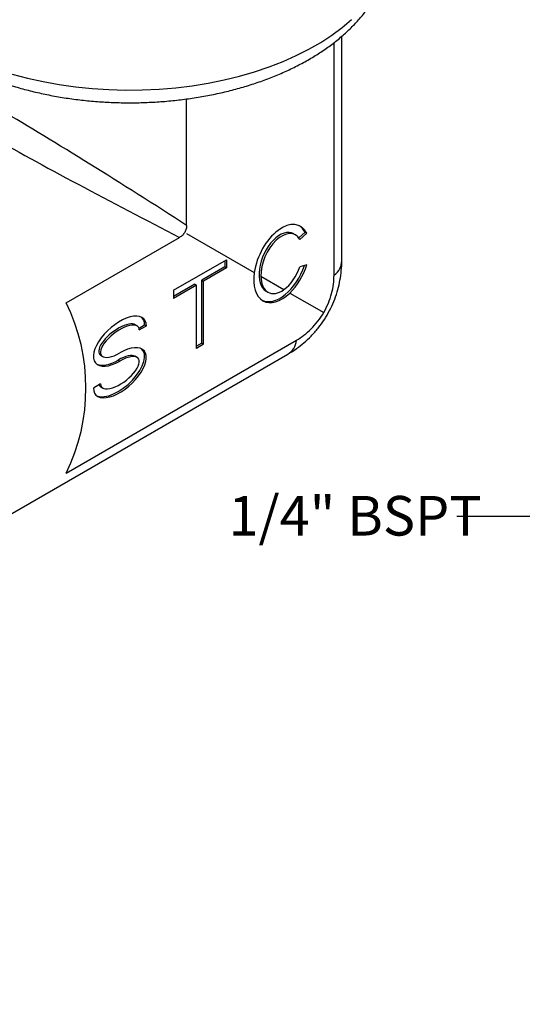
# Model space of a CAD drawing. Units: inches. Extents: x 0.2 to 10.8, y 0.2 to 8.3.
# Drawn here: x 2 to 3.6, y 3.1 to 6.2 of the extents above; entities that cross this region are included whole.
import ezdxf

# ---------------------------------------------------------------- set-up
doc = ezdxf.new("R2010")
doc.units = ezdxf.units.IN
doc.header["$MEASUREMENT"] = 0
doc.layers.add('SKETCH', color=7, linetype='Continuous')
doc.styles.add('SLDTEXTSTYLE0', font='TXT', dxfattribs={"width": 0.75})
doc.dimstyles.new('SLDDIMSTYLE0', dxfattribs={"dimtxt": 0.125, "dimasz": 0.13, "dimexe": 0, "dimexo": 0.0625, "dimgap": 0.03125, "dimtad": 0, "dimtih": 1, "dimtoh": 1, "dimlfac": 0.5, "dimrnd": 1e-09, "dimdsep": 46, "dimtxsty": 'SLDTEXTSTYLE0', "dimsah": 1, "dimcen": 0.09, "dimadec": 0, "dimazin": 2, "dimtfac": 1, "dimtofl": 0, "dimtmove": 0, "dimatfit": 3, "dimfxl": 0, "dimfrac": 2, "dimtolj": 1, "dimtzin": 12, "dimarcsym": 0})
doc.dimstyles.new('SLDDIMSTYLE2', dxfattribs={"dimtxt": 0.18, "dimasz": 0.13, "dimexe": 0, "dimexo": 0.0625, "dimgap": 0, "dimtad": 0, "dimtih": 1, "dimtoh": 1, "dimdec": 0, "dimrnd": 1e-09, "dimzin": 0, "dimdsep": 46, "dimtxsty": 'Standard', "dimsah": 1, "dimcen": 0.09, "dimadec": 0, "dimazin": 0, "dimtfac": 0.13, "dimtdec": 0, "dimtofl": 0, "dimtmove": 0, "dimatfit": 3, "dimfxl": 0, "dimfrac": 2, "dimtolj": 1, "dimtzin": 0, "dimarcsym": 0})

# ---------------------------------------------------------------- blocks, each defined once
blk = doc.blocks.new('_D_1')
at = {"layer": 'SKETCH'}
for p, q in [((3.658, 3.4039), (3.658, 2.787)), ((4.5635, 3.2774), (4.5635, 2.787)), ((2.9923, 3.0113), (2.9542, 3.0113)), ((2.9542, 3.0113), (2.9542, 2.8128)), ((3.408, 3.0113), (3.446, 3.0113)), ((3.446, 3.0113), (3.446, 2.8128)), ((3.658, 2.912), (3.5095, 2.912)), ((4.5635, 2.912), (3.658, 2.912)), ((2.9542, 2.8128), (2.9923, 2.8128)), ((3.446, 2.8128), (3.408, 2.8128))]:
    blk.add_line(p, q, dxfattribs=at)
for points in [[(3.658, 2.912), (3.788, 2.892), (3.788, 2.932)], [(4.5635, 2.912), (4.4335, 2.932), (4.4335, 2.892)]]:
    blk.add_solid(points, dxfattribs=at)
at = {"layer": 'SKETCH', "char_height": 0.125, "attachment_point": 1, "style": 'SLDTEXTSTYLE0'}
for s, insert in [('0.45"', (2.5413, 2.974)), ('11.50', (2.9923, 2.974))]:
    blk.add_mtext(s, dxfattribs=dict(at, insert=insert))

msp = doc.modelspace()

# ---------------------------------------------------------------- linework, layer by layer
at = {"color": 7, "linetype": 'Continuous', "lineweight": 25}
for p, q in [((3.0183, 5.4316), (3.0183, 6.1404)), ((2.9939, 5.3859), (2.9939, 6.1206)), ((2.5284, 5.5434), (2.5284, 5.9427)), ((2.1487, 5.2989), (2.5065, 5.5055)), ((2.5284, 5.5181), (2.7423, 5.3946)), ((2.8731, 5.5128), (2.8662, 5.5168)), ((2.9024, 5.5215), (2.8827, 5.5041)), ((2.908, 5.5183), (2.8862, 5.499)), ((2.9024, 5.5215), (2.908, 5.5183)), ((2.4876, 5.3383), (2.6546, 5.4347)), ((2.6491, 5.4122), (2.5767, 5.3704)), ((2.6491, 5.4315), (2.6491, 5.4122)), ((2.6491, 5.4122), (2.6546, 5.409)), ((2.6546, 5.4347), (2.6546, 5.409)), ((2.908, 5.4187), (2.8862, 5.4128)), ((2.6546, 5.409), (2.5822, 5.3672)), ((2.7629, 5.3827), (2.8359, 5.3405)), ((2.5544, 5.3576), (2.4876, 5.319)), ((2.56, 5.3544), (2.4876, 5.3126)), ((2.5544, 5.3576), (2.56, 5.3544)), ((2.56, 5.1551), (2.56, 5.3544)), ((2.5767, 5.1711), (2.5767, 5.3704)), ((2.5767, 5.3704), (2.5822, 5.3672)), ((2.5822, 5.1679), (2.5822, 5.3672)), ((2.4876, 5.3383), (2.4876, 5.3126)), ((2.7791, 5.3361), (2.7861, 5.3321)), ((2.8544, 5.3298), (2.9614, 5.268)), ((2.373, 5.2258), (2.3661, 5.2298)), ((2.3784, 5.219), (2.396, 5.2292)), ((2.3793, 5.2131), (2.4016, 5.226)), ((2.396, 5.2292), (2.4016, 5.226)), ((2.1487, 4.7614), (2.8756, 5.181)), ((2.5767, 5.1711), (2.56, 5.1615)), ((2.5822, 5.1679), (2.56, 5.1551)), ((2.5767, 5.1711), (2.5822, 5.1679)), ((1.829, 4.5486), (2.8483, 5.137)), ((2.2575, 5.1329), (2.2645, 5.1289)), ((2.373, 5.1261), (2.3661, 5.1302)), ((2.3125, 5.1183), (2.318, 5.1151)), ((2.2568, 5.0427), (2.2345, 5.0299)), ((2.2575, 5.0332), (2.2645, 5.0292))]:
    msp.add_line(p, q, dxfattribs=at)
at = {"color": 8, "linetype": 'Continuous', "lineweight": 25, "flags": 128}
msp.add_lwpolyline([(1.9784, 6.0211), (2.0266, 6.0083), (2.076, 5.9972), (2.1265, 5.9881), (2.178, 5.9808), (2.2302, 5.9754), (2.2829, 5.972), (2.3358, 5.9705), (2.3888, 5.971), (2.4416, 5.9734), (2.4941, 5.9778), (2.5459, 5.9842), (2.597, 5.9924), (2.647, 6.0025), (2.6958, 6.0144), (2.7432, 6.0282), (2.7889, 6.0436), (2.8329, 6.0607), (2.8748, 6.0794), (2.9146, 6.0996), (2.9521, 6.1212), (2.9871, 6.1442), (3.0195, 6.1684), (3.0491, 6.1938)], dxfattribs=at)
at = {"color": 7, "linetype": 'Continuous', "lineweight": 25}
msp.add_arc((1.5992, 5.0301), 0.6117, 333.9378, 26.0622, dxfattribs=at)
at = {"color": 8, "linetype": 'Continuous', "lineweight": 25}
for major_axis, ratio, start_param, end_param in [((0.6691, -0.4236), 0.038885, 1.324125, 3.166204), ((0.7014, -0.3677), 0.038745, 3.11707, 4.959068), ((0.667, -0.2057), 0.269737, 6.094881, 6.366163), ((0.5116, -0.4748), 0.269864, 6.200162, 6.471526)]:
    msp.add_ellipse((2.3491, 5.6216), major_axis=major_axis, ratio=ratio, start_param=start_param, end_param=end_param, dxfattribs=at)
at = {"color": 7, "linetype": 'Continuous', "lineweight": 25}
for centre, major_axis, ratio, start_param, end_param in [((2.8289, 5.4228), (0.056, 0.1193), 0.571792, 5.858628, 8.346946), ((2.8233, 5.426), (0.056, 0.1193), 0.571792, 5.858628, 6.192142), ((2.8233, 5.426), (0.0403, 0.092), 0.567794, 6.221114, 9.363991), ((2.8289, 5.4228), (0.0403, 0.092), 0.567794, 5.889152, 8.535408), ((2.8233, 5.426), (0.056, 0.1193), 0.571792, 3.135694, 4.899154), ((2.8289, 5.4228), (0.0403, 0.092), 0.567794, 3.905098, 4.850622), ((2.8289, 5.4228), (0.056, 0.1193), 0.571792, 4.12232, 4.941018), ((2.8289, 5.4228), (0.056, 0.1193), 0.571792, 2.063761, 4.12232), ((2.8289, 5.4228), (0.0403, 0.092), 0.567794, 2.252223, 3.905098), ((2.318, 5.1777), (0.0762, 0.0697), 0.491252, 5.860959, 10.573348), ((2.3125, 5.181), (0.0583, 0.045), 0.41757, 0.156201, 3.310233), ((2.318, 5.1777), (0.0583, 0.045), 0.41757, 5.971403, 10.683792), ((2.3125, 5.181), (0.0762, 0.0697), 0.491252, 5.860959, 6.376214), ((2.318, 5.0781), (0.0762, 0.0697), 0.491252, 2.719367, 7.431756), ((2.3125, 5.0813), (0.0762, 0.0697), 0.491252, 3.357011, 6.376214), ((2.318, 5.0781), (0.0583, 0.045), 0.41757, 2.82981, 7.542199), ((2.3125, 5.0813), (0.0583, 0.045), 0.41757, 0.16864, 1.259014), ((2.3125, 5.181), (0.0762, 0.0697), 0.491252, 3.357011, 4.290163), ((2.3125, 5.0813), (0.0583, 0.045), 0.41757, 3.004583, 3.297794)]:
    msp.add_ellipse(centre, major_axis=major_axis, ratio=ratio, start_param=start_param, end_param=end_param, dxfattribs=at)
for points, knots in [([(1.5225, 6.4473), (1.5226, 6.438), (1.523, 6.4179), (1.5272, 6.3873), (1.5344, 6.3556), (1.5446, 6.3243), (1.5578, 6.2936), (1.5739, 6.2634), (1.593, 6.2339), (1.615, 6.2052), (1.6398, 6.1774), (1.6674, 6.1506), (1.6976, 6.1249), (1.7304, 6.1005), (1.7656, 6.0775), (1.803, 6.0559), (1.8424, 6.0359), (1.8836, 6.0176), (1.9265, 6.0008), (1.971, 5.9858), (2.0167, 5.9726), (2.0636, 5.9611), (2.1115, 5.9513), (2.1602, 5.9434), (2.2096, 5.9374), (2.2595, 5.9331), (2.3096, 5.9308), (2.36, 5.9302), (2.4102, 5.9316), (2.4603, 5.9347), (2.5099, 5.9398), (2.559, 5.9466), (2.6074, 5.9553), (2.6549, 5.9658), (2.7013, 5.9781), (2.7465, 5.9921), (2.7903, 6.0079), (2.8326, 6.0253), (2.8731, 6.0445), (2.9119, 6.0652), (2.9486, 6.0876), (2.9831, 6.1115), (3.0152, 6.1369), (3.0448, 6.1637), (3.0717, 6.1918), (3.0957, 6.221), (3.1167, 6.2511), (3.1346, 6.2821), (3.1493, 6.3137), (3.1608, 6.3458), (3.1692, 6.3781), (3.1741, 6.4105), (3.1762, 6.4341), (3.1757, 6.4467), (3.1756, 6.4486)], [0, 0, 0, 0, 0.015783, 0.033941, 0.052132, 0.070428, 0.088889, 0.107563, 0.12648, 0.145649, 0.165061, 0.184687, 0.204487, 0.224415, 0.244429, 0.26449, 0.284566, 0.304633, 0.324679, 0.344696, 0.364683, 0.384641, 0.40457, 0.424475, 0.44436, 0.46423, 0.48409, 0.503945, 0.523801, 0.543661, 0.563532, 0.583417, 0.603324, 0.623256, 0.64322, 0.66322, 0.683258, 0.703339, 0.723461, 0.743621, 0.763811, 0.784015, 0.804202, 0.824337, 0.844375, 0.864264, 0.883954, 0.903402, 0.92258, 0.941484, 0.960132, 0.978565, 0.996839, 1, 1, 1, 1]), ([(2.5284, 5.5434), (2.5284, 5.54), (2.5281, 5.5364), (2.5263, 5.5288), (2.5249, 5.5249), (2.5207, 5.5177), (2.5181, 5.5145), (2.5124, 5.5092), (2.5095, 5.5072), (2.5065, 5.5055)], [0, 0, 0, 0, 0.25, 0.25, 0.5, 0.5, 0.75, 0.75, 1, 1, 1, 1]), ([(2.8477, 5.1368), (2.8484, 5.1371), (2.858, 5.1421), (2.8754, 5.154), (2.8995, 5.1726), (2.9226, 5.1942), (2.9442, 5.2186), (2.9637, 5.2457), (2.9802, 5.2739), (2.9937, 5.303), (3.0042, 5.3327), (3.0118, 5.3628), (3.0165, 5.3928), (3.0185, 5.4158), (3.0182, 5.4287), (3.0181, 5.4316)], [0, 0, 0, 0, 0.006029, 0.091126, 0.176452, 0.261947, 0.35692, 0.450239, 0.541728, 0.631538, 0.719775, 0.806509, 0.891775, 0.975585, 1, 1, 1, 1]), ([(2.9614, 5.268), (2.9671, 5.2777), (2.9719, 5.2876), (2.9802, 5.3078), (2.9836, 5.3181), (2.9916, 5.3482), (2.9939, 5.3679), (2.9939, 5.3859)], [0, 0, 0, 0, 0.25, 0.25, 0.5, 0.5, 1, 1, 1, 1]), ([(2.8756, 5.181), (2.8914, 5.1901), (2.907, 5.2018), (2.9293, 5.2239), (2.9363, 5.2318), (2.9496, 5.2491), (2.9559, 5.2585), (2.9614, 5.268)], [0, 0, 0, 0, 0.5, 0.5, 0.75, 0.75, 1, 1, 1, 1])]:
    msp.add_open_spline(points, degree=3, knots=knots, dxfattribs=at)

# ---------------------------------------------------------------- texts
at = {"layer": 'SKETCH', "insert": (2.6609, 4.689), "char_height": 0.125, "attachment_point": 1, "style": 'SLDTEXTSTYLE0'}
msp.add_mtext('1/4" BSPT', dxfattribs=at)

# ---------------------------------------------------------------- dimensions: what is measured, and where the dimension line sits
at = {"layer": 'SKETCH'}
dim = msp.add_linear_dim(base=(4.5635, 2.912), p1=(3.658, 3.4539), p2=(4.5635, 3.3274), angle=0, dimstyle='SLDDIMSTYLE0', dxfattribs=at)
dim.commit()
dim.dimension.update_dxf_attribs({"geometry": '_D_1', "text_midpoint": (3.0127, 2.912), "dimtype": 160})

# ---------------------------------------------------------------- leaders
msp.add_leader([(3.8587, 4.4386), (3.6314, 4.6241), (3.3814, 4.6241)], dimstyle='SLDDIMSTYLE2', dxfattribs=at)

doc.saveas('drawing.dxf')
